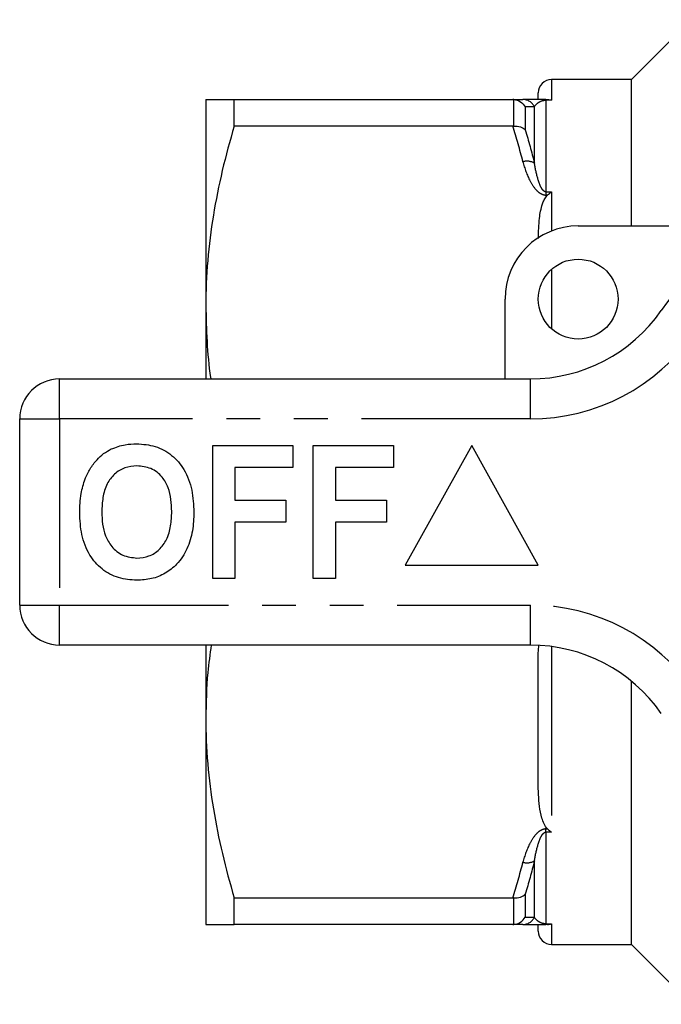
# Model space of a CAD drawing. Extents: x 168 to 238, y 91 to 257.
# Drawn here: x 168 to 193, y 92 to 129 of the extents above; entities that cross this region are included whole.
import ezdxf

# ---------------------------------------------------------------- set-up
doc = ezdxf.new("R2010")
doc.units = 0
doc.linetypes.add('PHANTOM', pattern=[12.7, 6.35, -1.27, 1.27, -1.27, 1.27, -1.27])
doc.layers.get('0').update_dxf_attribs({"linetype": 'CONTINUOUS'})

msp = doc.modelspace()

# ---------------------------------------------------------------- linework, layer by layer
at = {"color": 7, "linetype": 'CONTINUOUS'}
for p, q in [((193.659, 129.19), (191.409, 126.94)), ((191.409, 126.94), (188.409, 126.94)), ((191.409, 121.44), (191.409, 126.94)), ((175.409, 126.19), (175.409, 118.44)), ((176.477, 125.191), (176.477, 126.19)), ((176.477, 126.19), (186.954, 126.19)), ((187.909, 126.19), (187.909, 126.44)), ((188.198, 126.19), (188.259, 126.19)), ((186.954, 125.191), (176.477, 125.191)), ((189.409, 121.44), (195.663, 121.44)), ((175.409, 118.44), (175.409, 115.69)), ((186.659, 115.69), (186.659, 118.69)), ((169.909, 115.69), (187.612, 115.69)), ((168.409, 107.19), (168.409, 114.19)), ((175.666, 108.19), (175.666, 113.19)), ((175.666, 113.19), (178.679, 113.19)), ((178.679, 113.19), (178.679, 112.357)), ((179.448, 113.19), (182.461, 113.19)), ((179.448, 108.19), (179.448, 113.19)), ((182.461, 113.19), (182.461, 112.357)), ((185.409, 113.19), (182.909, 108.69)), ((187.909, 108.69), (185.409, 113.19)), ((178.679, 112.357), (176.499, 112.357)), ((176.499, 112.357), (176.499, 111.139)), ((182.461, 112.357), (180.281, 112.357)), ((180.281, 112.357), (180.281, 111.139)), ((176.499, 111.139), (178.422, 111.139)), ((178.422, 111.139), (178.422, 110.305)), ((180.281, 111.139), (182.204, 111.139)), ((182.204, 111.139), (182.204, 110.305)), ((178.422, 110.305), (176.499, 110.305)), ((176.499, 110.305), (176.499, 108.19)), ((182.204, 110.305), (180.281, 110.305)), ((180.281, 110.305), (180.281, 108.19)), ((182.909, 108.69), (187.909, 108.69)), ((176.499, 108.19), (175.666, 108.19)), ((180.281, 108.19), (179.448, 108.19)), ((187.612, 105.69), (169.909, 105.69)), ((175.409, 105.69), (175.409, 102.94)), ((187.909, 105.361), (187.925, 105.661)), ((187.909, 100.519), (187.909, 105.361)), ((191.409, 94.44), (191.409, 104.335)), ((175.409, 102.94), (175.409, 95.19)), ((176.477, 96.189), (186.954, 96.189)), ((176.477, 95.19), (176.477, 96.189)), ((186.954, 95.19), (176.477, 95.19)), ((187.909, 94.94), (187.909, 95.19)), ((188.259, 95.19), (188.198, 95.19)), ((188.409, 94.44), (191.409, 94.44)), ((191.409, 94.44), (193.659, 92.19))]:
    msp.add_line(p, q, dxfattribs=at)
at = {"color": 8, "linetype": 'PHANTOM'}
for p, q in [((188.409, 126.94), (188.409, 126.166)), ((186.986, 125.192), (186.986, 126.189)), ((188.198, 126.166), (188.198, 126.19)), ((187.419, 125.913), (187.419, 125.048)), ((187.765, 123.801), (187.765, 125.921)), ((188.198, 126.166), (188.198, 122.719)), ((188.409, 126.166), (188.198, 126.166)), ((188.198, 122.719), (188.409, 122.719)), ((188.198, 122.719), (188.198, 122.599)), ((188.259, 122.599), (188.198, 122.599)), ((188.409, 122.719), (188.409, 121.252)), ((188.409, 119.808), (188.409, 117.572)), ((169.909, 114.19), (169.909, 115.69)), ((187.612, 114.19), (187.612, 115.69)), ((168.409, 114.19), (169.909, 114.19)), ((169.909, 114.19), (169.909, 107.19)), ((187.612, 114.19), (169.909, 114.19)), ((168.409, 107.19), (169.909, 107.19)), ((169.909, 107.19), (187.612, 107.19)), ((169.909, 105.69), (169.909, 107.19)), ((187.612, 105.69), (187.612, 107.19)), ((188.409, 105.637), (188.409, 98.661)), ((188.198, 98.781), (188.259, 98.781)), ((188.198, 98.661), (188.198, 98.781)), ((188.198, 98.661), (188.198, 95.214)), ((188.409, 98.661), (188.198, 98.661)), ((187.765, 95.459), (187.765, 97.579)), ((187.419, 96.332), (187.419, 95.467)), ((186.986, 95.191), (186.986, 96.188)), ((188.198, 95.214), (188.409, 95.214)), ((188.198, 95.214), (188.198, 95.19)), ((188.409, 95.214), (188.409, 94.44))]:
    msp.add_line(p, q, dxfattribs=at)
at = {"color": 7, "linetype": 'CONTINUOUS'}
msp.add_circle((189.409, 118.69), 1.5, dxfattribs=at)
for centre, radius, start, end in [((188.409, 126.44), 0.5, 90, 180), ((203.409, 110.69), 13.25, 34.8499, 145.1501), ((189.409, 118.69), 2.75, 90, 180), ((187.612, 121.69), 6, 270, 325.1501), ((169.909, 114.19), 1.5, 90, 180), ((169.909, 107.19), 1.5, 180, 270), ((187.612, 99.69), 6, 34.8499, 90), ((188.409, 94.94), 0.5, 180, 270)]:
    msp.add_arc(centre, radius, start, end, dxfattribs=at)
at = {"color": 8, "linetype": 'PHANTOM'}
for centre, radius, start, end in [((187.329, 125.703), 0.487, 26.5535, 89.7031), ((187.486, 123.302), 0.572, 60.8289, 105.6468), ((187.612, 121.69), 7.5, 270, 325.1501), ((187.612, 99.69), 7.5, 34.8499, 90), ((187.486, 98.078), 0.572, 254.3532, 299.1711), ((187.329, 95.677), 0.487, 270.2969, 333.4465)]:
    msp.add_arc(centre, radius, start, end, dxfattribs=at)
at = {"color": 7, "linetype": 'CONTINUOUS'}
for points, knots in [([(175.409, 126.19), (175.409, 126.19), (175.433, 126.19), (175.529, 126.19), (175.601, 126.19), (175.88, 126.19), (176.149, 126.19), (176.477, 126.19)], [0, 0, 0, 0, 0.25, 0.25, 0.5, 0.5, 1, 1, 1, 1]), ([(186.986, 126.189), (187.075, 126.183), (187.162, 126.154), (187.312, 126.057), (187.376, 125.99), (187.419, 125.913)], [0, 0, 0, 0, 0.5, 0.5, 1, 1, 1, 1]), ([(188.198, 126.19), (188.123, 126.19), (188.051, 126.19), (187.928, 126.19), (187.876, 126.19), (187.737, 126.19), (187.665, 126.19), (187.48, 126.19), (187.396, 126.19), (187.332, 126.19)], [0, 0, 0, 0, 0.125, 0.125, 0.25, 0.25, 0.5, 0.5, 1, 1, 1, 1]), ([(176.477, 125.191), (176.145, 124.081), (175.876, 122.964), (175.508, 120.715), (175.409, 119.582), (175.409, 118.44)], [0, 0, 0, 0, 0.5, 0.5, 1, 1, 1, 1]), ([(186.986, 125.192), (187.075, 125.199), (187.162, 125.189), (187.312, 125.138), (187.376, 125.097), (187.419, 125.048)], [0, 0, 0, 0, 0.5, 0.5, 1, 1, 1, 1]), ([(187.915, 120.972), (187.92, 121.224), (187.929, 121.658), (188.019, 122.145), (188.131, 122.425), (188.197, 122.538), (188.251, 122.591), (188.259, 122.599)], [0, 0, 0, 0, 0.4503625, 0.7770541, 0.8734225, 0.9806983, 1, 1, 1, 1]), ([(175.409, 118.44), (175.42, 117.994), (175.44, 117.093), (175.518, 116.175), (175.594, 115.707), (175.597, 115.69)], [0, 0, 0, 0, 0.485413, 0.981229, 1, 1, 1, 1]), ([(171.853, 113.058), (172.025, 113.123), (172.334, 113.238), (172.662, 113.249), (172.807, 113.254)], [0, 0, 0, 0, 0.559496, 1, 1, 1, 1]), ([(172.807, 113.254), (173.044, 113.237), (173.516, 113.204), (174.151, 112.85), (174.642, 112.273), (174.921, 111.516), (174.948, 110.961), (174.961, 110.683)], [0, 0, 0, 0, 0.186721, 0.37307, 0.559626, 0.779538, 1, 1, 1, 1]), ([(170.868, 111.931), (170.927, 112.061), (171.046, 112.322), (171.291, 112.638), (171.557, 112.894), (171.754, 113.003), (171.853, 113.058)], [0, 0, 0, 0, 0.280009, 0.560028, 0.780084, 1, 1, 1, 1]), ([(172.818, 112.421), (172.665, 112.408), (172.357, 112.384), (171.956, 112.131), (171.664, 111.735), (171.519, 111.233), (171.506, 110.873), (171.499, 110.693)], [0, 0, 0, 0, 0.186586, 0.372858, 0.559265, 0.779356, 1, 1, 1, 1]), ([(174.127, 110.707), (174.123, 110.859), (174.114, 111.163), (174.011, 111.61), (173.778, 112.037), (173.358, 112.369), (172.998, 112.403), (172.818, 112.421)], [0, 0, 0, 0, 0.187421, 0.3746, 0.561243, 0.780399, 1, 1, 1, 1]), ([(170.666, 110.66), (170.672, 110.903), (170.683, 111.336), (170.811, 111.749), (170.868, 111.931)], [0, 0, 0, 0, 0.560145, 1, 1, 1, 1]), ([(172.819, 108.126), (172.585, 108.142), (172.116, 108.175), (171.481, 108.516), (170.99, 109.085), (170.705, 109.834), (170.679, 110.384), (170.666, 110.66)], [0, 0, 0, 0, 0.186758, 0.373113, 0.559668, 0.779563, 1, 1, 1, 1]), ([(171.499, 110.693), (171.504, 110.54), (171.514, 110.235), (171.622, 109.786), (171.863, 109.361), (172.276, 109.02), (172.638, 108.979), (172.818, 108.959)], [0, 0, 0, 0, 0.187396, 0.374584, 0.561327, 0.780664, 1, 1, 1, 1]), ([(172.818, 108.959), (172.972, 108.973), (173.28, 109), (173.674, 109.265), (173.965, 109.663), (174.107, 110.166), (174.121, 110.527), (174.127, 110.707)], [0, 0, 0, 0, 0.186446, 0.372679, 0.559184, 0.779356, 1, 1, 1, 1]), ([(174.961, 110.683), (174.951, 110.449), (174.932, 109.98), (174.733, 109.298), (174.369, 108.744), (173.894, 108.364), (173.372, 108.157), (173.004, 108.136), (172.819, 108.126)], [0, 0, 0, 0, 0.186937, 0.373638, 0.560021, 0.706619, 0.85322, 1, 1, 1, 1]), ([(175.612, 105.69), (175.564, 105.347), (175.435, 104.434), (175.419, 103.514), (175.409, 102.94)], [0, 0, 0, 0, 0.375821, 1, 1, 1, 1]), ([(175.409, 102.94), (175.409, 102.373), (175.434, 101.802), (175.529, 100.663), (175.601, 100.097), (175.878, 98.408), (176.146, 97.294), (176.477, 96.189)], [0, 0, 0, 0, 0.25, 0.25, 0.5, 0.5, 1, 1, 1, 1]), ([(188.259, 98.781), (188.2, 98.836), (188.16, 98.905), (188.094, 99.043), (188.068, 99.115), (188.004, 99.333), (187.977, 99.48), (187.919, 99.923), (187.909, 100.221), (187.909, 100.519)], [0, 0, 0, 0, 0.125, 0.125, 0.25, 0.25, 0.5, 0.5, 1, 1, 1, 1]), ([(186.986, 96.188), (187.075, 96.181), (187.162, 96.191), (187.312, 96.242), (187.376, 96.283), (187.419, 96.332)], [0, 0, 0, 0, 0.5, 0.5, 1, 1, 1, 1]), ([(186.986, 95.191), (187.075, 95.197), (187.162, 95.226), (187.312, 95.323), (187.376, 95.39), (187.419, 95.467)], [0, 0, 0, 0, 0.5, 0.5, 1, 1, 1, 1]), ([(175.409, 95.19), (175.409, 95.19), (175.433, 95.19), (175.529, 95.19), (175.601, 95.19), (175.88, 95.19), (176.149, 95.19), (176.477, 95.19)], [0, 0, 0, 0, 0.25, 0.25, 0.5, 0.5, 1, 1, 1, 1]), ([(187.332, 95.19), (187.396, 95.19), (187.481, 95.19), (187.665, 95.19), (187.737, 95.19), (187.876, 95.19), (187.928, 95.19), (188.051, 95.19), (188.122, 95.19), (188.198, 95.19)], [0, 0, 0, 0, 0.5, 0.5, 0.75, 0.75, 0.875, 0.875, 1, 1, 1, 1])]:
    msp.add_open_spline(points, degree=3, knots=knots, dxfattribs=at)
for points in [[(186.986, 126.189), (186.975, 126.19), (186.965, 126.19), (186.954, 126.19)], [(186.954, 126.19), (187.09, 126.19), (187.217, 126.19), (187.332, 126.19)], [(188.259, 126.19), (188.309, 126.19), (188.359, 126.182), (188.409, 126.166)], [(186.954, 125.191), (186.965, 125.191), (186.975, 125.192), (186.986, 125.192)], [(188.259, 122.599), (188.309, 122.645), (188.359, 122.685), (188.409, 122.719)], [(188.259, 98.781), (188.309, 98.735), (188.359, 98.695), (188.409, 98.661)], [(186.986, 96.188), (186.975, 96.188), (186.965, 96.189), (186.954, 96.189)], [(186.954, 95.19), (186.965, 95.19), (186.975, 95.19), (186.986, 95.191)], [(187.332, 95.19), (187.217, 95.19), (187.09, 95.19), (186.954, 95.19)], [(188.259, 95.19), (188.309, 95.19), (188.359, 95.198), (188.409, 95.214)]]:
    msp.add_open_spline(points, degree=3, dxfattribs=at)
at = {"color": 8, "linetype": 'PHANTOM'}
for points in [[(187.765, 125.921), (187.659, 125.918), (187.543, 125.915), (187.419, 125.913)], [(187.332, 123.853), (187.217, 124.301), (187.09, 124.747), (186.954, 125.191)], [(187.419, 125.048), (187.543, 124.634), (187.659, 124.219), (187.765, 123.801)], [(186.954, 96.189), (187.09, 96.633), (187.217, 97.079), (187.332, 97.527)], [(187.765, 97.579), (187.659, 97.161), (187.543, 96.746), (187.419, 96.332)], [(187.419, 95.467), (187.543, 95.465), (187.659, 95.462), (187.765, 95.459)]]:
    msp.add_open_spline(points, degree=3, dxfattribs=at)
for points, knots in [([(187.765, 125.921), (187.794, 125.969), (187.832, 126.015), (187.914, 126.079), (187.945, 126.099), (188.007, 126.129), (188.031, 126.138), (188.077, 126.151), (188.094, 126.156), (188.138, 126.163), (188.166, 126.166), (188.198, 126.166)], [0, 0, 0, 0, 0.5, 0.5, 0.75, 0.75, 0.875, 0.875, 0.9375, 0.9375, 1, 1, 1, 1]), ([(187.332, 123.853), (187.396, 123.602), (187.481, 123.356), (187.665, 123.009), (187.737, 122.895), (187.876, 122.745), (187.928, 122.698), (188.051, 122.624), (188.122, 122.599), (188.198, 122.599)], [0, 0, 0, 0, 0.5, 0.5, 0.75, 0.75, 0.875, 0.875, 1, 1, 1, 1]), ([(188.198, 122.719), (188.165, 122.719), (188.137, 122.736), (188.094, 122.772), (188.077, 122.793), (188.031, 122.857), (188.007, 122.903), (187.944, 123.042), (187.914, 123.137), (187.832, 123.421), (187.794, 123.611), (187.765, 123.801)], [0, 0, 0, 0, 0.0625, 0.0625, 0.125, 0.125, 0.25, 0.25, 0.5, 0.5, 1, 1, 1, 1]), ([(188.198, 98.781), (188.123, 98.781), (188.051, 98.756), (187.928, 98.682), (187.876, 98.635), (187.737, 98.485), (187.665, 98.371), (187.48, 98.022), (187.396, 97.778), (187.332, 97.527)], [0, 0, 0, 0, 0.125, 0.125, 0.25, 0.25, 0.5, 0.5, 1, 1, 1, 1]), ([(187.765, 97.579), (187.794, 97.769), (187.832, 97.959), (187.914, 98.243), (187.945, 98.338), (188.007, 98.477), (188.031, 98.523), (188.077, 98.588), (188.094, 98.609), (188.138, 98.645), (188.166, 98.661), (188.198, 98.661)], [0, 0, 0, 0, 0.5, 0.5, 0.75, 0.75, 0.875, 0.875, 0.9375, 0.9375, 1, 1, 1, 1]), ([(188.198, 95.214), (188.165, 95.214), (188.137, 95.217), (188.094, 95.224), (188.077, 95.229), (188.031, 95.242), (188.007, 95.251), (187.944, 95.281), (187.914, 95.301), (187.832, 95.365), (187.794, 95.411), (187.765, 95.459)], [0, 0, 0, 0, 0.0625, 0.0625, 0.125, 0.125, 0.25, 0.25, 0.5, 0.5, 1, 1, 1, 1])]:
    msp.add_open_spline(points, degree=3, knots=knots, dxfattribs=at)

doc.saveas('drawing.dxf')
